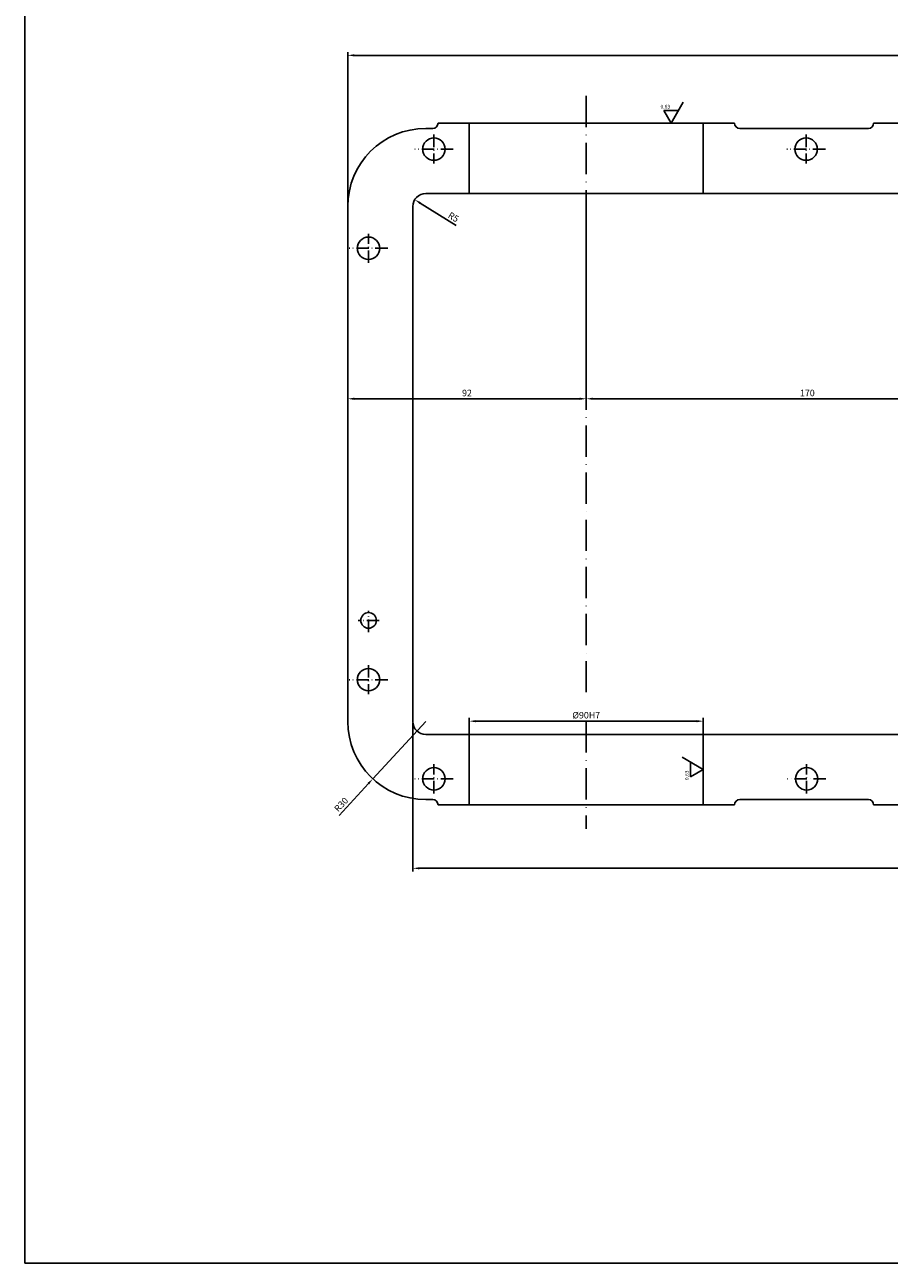
# Model space of a CAD drawing. Units: millimetres. Extents: x 38 to 1196, y 38 to 858.
# Drawn here: x 38 to 370, y 38 to 513 of the extents above; entities that cross this region are included whole.
import ezdxf

# ---------------------------------------------------------------- set-up
doc = ezdxf.new("R2010")
doc.units = ezdxf.units.MM
doc.linetypes.add('ACAD_ISO10W100', pattern=[18, 12, -3, 0, -3])
doc.layers.get('Defpoints').update_dxf_attribs({"color": 255})
for name, color, linetype in [('0.7', 2, 'Continuous'), ('pozicia', 5, 'Continuous'), ('pr', 4, 'ACAD_ISO10W100')]:
    doc.layers.add(name, color=color, linetype=linetype)
doc.layers.add('Layer1', color=1, linetype='Continuous', lineweight=25)
doc.styles.get("Standard").update_dxf_attribs({"font": 'arial.ttf'})
doc.dimstyles.new('ISO-25', dxfattribs={"dimtxt": 2.5, "dimasz": 2.5, "dimexe": 1.25, "dimexo": 0.625, "dimtad": 1, "dimtxsty": 'Standard', "dimcen": 2.5, "dimadec": 0, "dimazin": 0, "dimtfac": 1, "dimtmove": 0, "dimatfit": 3, "dimfxl": 1, "dimarcsym": 0})

# ---------------------------------------------------------------- blocks, each defined once
blk = doc.blocks.new('*D82')
at = {"layer": 'Defpoints', "color": 0}
for p in [(162.01, 501.65), (162.01, 374.63), (745.04, 374.63)]:
    blk.add_point(p, dxfattribs=at)
at = {"layer": 'pozicia', "color": 0, "lineweight": -2}
for p, q in [((162.01, 375.26), (162.01, 502.9)), ((742.54, 501.65), (164.51, 501.65)), ((745.04, 375.26), (745.04, 502.9))]:
    blk.add_line(p, q, dxfattribs=at)
at = {"layer": 'pozicia', "color": 0}
for points in [[(164.51, 502.07), (164.51, 501.24), (162.01, 501.65)], [(742.54, 502.07), (742.54, 501.24), (745.04, 501.65)]]:
    blk.add_solid(points, dxfattribs=at)
at = {"layer": 'pozicia', "color": 0, "insert": (465.27, 503.55), "char_height": 2.5, "attachment_point": 5}
blk.add_mtext('405', dxfattribs=at)
blk = doc.blocks.new('_Dot')
at = {"layer": 'pozicia', "color": 0, "lineweight": -2}
blk.add_line((-0.5, 0), (-1, 0), dxfattribs=at)
at = {"layer": 'pozicia', "color": 0, "const_width": 0.5}
blk.add_lwpolyline([(-0.25, 0, 1), (0.25, 0, 1)], format="xyb", close=True, dxfattribs=at)
blk = doc.blocks.new('*D83')
at = {"layer": 'Defpoints', "color": 0}
for p in [(187.01, 245.71), (720.04, 245.71), (720.04, 189.27)]:
    blk.add_point(p, dxfattribs=at)
at = {"layer": 'pozicia', "color": 0, "lineweight": -2}
for p, q in [((187.01, 245.08), (187.01, 188.02)), ((720.04, 245.08), (720.04, 188.02)), ((189.51, 189.27), (717.54, 189.27))]:
    blk.add_line(p, q, dxfattribs=at)
at = {"layer": 'pozicia', "color": 0}
for points in [[(189.51, 189.69), (189.51, 188.86), (187.01, 189.27)], [(717.54, 189.69), (717.54, 188.86), (720.04, 189.27)]]:
    blk.add_solid(points, dxfattribs=at)
at = {"layer": 'pozicia', "color": 0, "insert": (453.52, 191.4), "char_height": 2.5, "attachment_point": 5}
blk.add_mtext('533,02', dxfattribs=at)
blk = doc.blocks.new('*D84')
at = {"layer": 'Defpoints', "color": 0}
for p in [(253.72, 440.78), (162.01, 374.63), (253.72, 369.69)]:
    blk.add_point(p, dxfattribs=at)
at = {"layer": 'pozicia', "color": 0, "lineweight": -2}
for p, q in [((253.72, 440.15), (253.72, 368.44)), ((162.01, 374.01), (162.01, 368.44)), ((164.51, 369.69), (251.22, 369.69))]:
    blk.add_line(p, q, dxfattribs=at)
at = {"layer": 'pozicia', "color": 0}
for points in [[(164.51, 370.11), (164.51, 369.27), (162.01, 369.69)], [(251.22, 370.11), (251.22, 369.27), (253.72, 369.69)]]:
    blk.add_solid(points, dxfattribs=at)
at = {"layer": 'pozicia', "color": 0, "insert": (207.86, 371.59), "char_height": 2.5, "attachment_point": 5}
blk.add_mtext('92', dxfattribs=at)
blk = doc.blocks.new('*D85')
at = {"layer": 'Defpoints', "color": 0}
for p in [(192.01, 245.71), (171.65, 223.68)]:
    blk.add_point(p, dxfattribs=at)
at = {"layer": 'pozicia', "color": 0, "lineweight": -2}
for p, q in [((192.01, 245.71), (171.65, 223.68)), ((158.66, 209.62), (169.96, 221.84))]:
    blk.add_line(p, q, dxfattribs=at)
at = {"layer": 'pozicia', "color": 0}
blk.add_solid([(169.65, 222.12), (170.26, 221.56), (171.65, 223.68)], dxfattribs=at)
at = {"layer": 'pozicia', "color": 0, "insert": (159.71, 213.56), "char_height": 2.5, "attachment_point": 5, "rotation": 47.2606}
blk.add_mtext('R30', dxfattribs=at)
blk = doc.blocks.new('*D86')
at = {"layer": 'Defpoints', "color": 0}
for p in [(187.77, 446.2), (192.01, 443.55)]:
    blk.add_point(p, dxfattribs=at)
at = {"layer": 'pozicia', "color": 0, "lineweight": -2}
blk.add_line((203.75, 436.22), (189.89, 444.88), dxfattribs=at)
at = {"layer": 'pozicia', "color": 0}
blk.add_solid([(190.11, 445.23), (189.67, 444.52), (187.77, 446.2)], dxfattribs=at)
at = {"layer": 'pozicia', "color": 0, "insert": (202.51, 439.23), "char_height": 2.5, "attachment_point": 5, "rotation": 327.9999}
blk.add_mtext('R5', dxfattribs=at)
blk = doc.blocks.new('*D88')
at = {"layer": 'Defpoints', "color": 0}
for p in [(298.72, 245.81), (208.72, 239.71), (298.72, 239.71)]:
    blk.add_point(p, dxfattribs=at)
at = {"layer": 'pozicia', "color": 0, "lineweight": -2}
for p, q in [((208.72, 240.33), (208.72, 247.06)), ((211.22, 245.81), (296.22, 245.81)), ((298.72, 240.33), (298.72, 247.06))]:
    blk.add_line(p, q, dxfattribs=at)
at = {"layer": 'pozicia', "color": 0}
for points in [[(211.22, 246.22), (211.22, 245.39), (208.72, 245.81)], [(296.22, 246.22), (296.22, 245.39), (298.72, 245.81)]]:
    blk.add_solid(points, dxfattribs=at)
at = {"layer": 'pozicia', "color": 0, "insert": (253.72, 247.78), "char_height": 2.5, "attachment_point": 5}
blk.add_mtext('%%c90H7', dxfattribs=at)
blk = doc.blocks.new('*D90')
at = {"layer": 'Defpoints', "color": 0}
for p in [(253.72, 440.78), (423.72, 441.71), (423.72, 369.69)]:
    blk.add_point(p, dxfattribs=at)
at = {"layer": 'pozicia', "color": 0, "lineweight": -2}
for p, q in [((253.72, 440.15), (253.72, 368.44)), ((423.72, 441.08), (423.72, 368.44)), ((256.22, 369.69), (421.22, 369.69))]:
    blk.add_line(p, q, dxfattribs=at)
at = {"layer": 'pozicia', "color": 0}
for points in [[(256.22, 370.11), (256.22, 369.27), (253.72, 369.69)], [(421.22, 370.11), (421.22, 369.27), (423.72, 369.69)]]:
    blk.add_solid(points, dxfattribs=at)
at = {"layer": 'pozicia', "color": 0, "insert": (338.72, 371.59), "char_height": 2.5, "attachment_point": 5}
blk.add_mtext('170', dxfattribs=at)

msp = doc.modelspace()

# ---------------------------------------------------------------- linework, layer by layer
for p, q in [((286.326, 475.552), (291.036, 483.71)), ((286.326, 475.552), (283.511, 480.428)), ((283.511, 480.428), (289.142, 480.428)), ((194.715, 473.552), (192.014, 473.552)), ((196.715, 475.552), (298.715, 475.552)), ((208.715, 475.552), (208.715, 448.552)), ((298.715, 475.552), (298.715, 448.552)), ((310.715, 475.552), (298.715, 475.552)), ((312.715, 473.552), (362.215, 473.552)), ((471.215, 475.552), (364.215, 475.552)), ((231.715, 448.552), (192.014, 448.552)), ((457.515, 448.552), (231.715, 448.552)), ((162.014, 443.552), (162.014, 245.71)), ((187.014, 443.552), (187.014, 245.71)), ((231.715, 240.71), (192.014, 240.71)), ((208.715, 213.71), (208.715, 240.71)), ((457.515, 240.71), (231.715, 240.71)), ((298.715, 213.71), (298.715, 240.71)), ((298.715, 227.21), (290.558, 231.919)), ((293.839, 224.394), (293.839, 230.025)), ((298.715, 227.21), (293.839, 224.394)), ((194.715, 215.71), (192.014, 215.71)), ((312.715, 215.71), (362.215, 215.71)), ((196.715, 213.71), (298.715, 213.71)), ((310.715, 213.71), (298.715, 213.71)), ((471.215, 213.71), (364.215, 213.71))]:
    msp.add_line(p, q)
for centre, radius in [((195.148, 465.615), 4.3), ((338.242, 465.615), 4.3), ((170.014, 427.509), 4.3), ((170.014, 284.525), 3), ((170.014, 261.752), 4.3), ((195.148, 223.647), 4.3), ((338.46, 223.647), 4.3)]:
    msp.add_circle(centre, radius)
for centre, radius, start, end in [((192.014, 443.552), 30, 90, 180), ((194.715, 475.552), 2, 270, 0), ((312.715, 475.552), 2, 180, 270), ((362.215, 475.552), 2, 270, 0), ((192.014, 443.552), 5, 90, 180), ((192.014, 245.71), 30, 180, 270), ((192.014, 245.71), 5, 180, 270), ((194.715, 213.71), 2, 0, 90), ((312.715, 213.71), 2, 90, 180), ((362.215, 213.71), 2, 0, 90)]:
    msp.add_arc(centre, radius, start, end)
at = {"layer": '0.7'}
for p, q in [((37.819, 857.532), (37.819, 37.532)), ((37.819, 37.532), (1195.819, 37.532))]:
    msp.add_line(p, q, dxfattribs=at)
at = {"layer": 'pr'}
for p, q in [((253.715, 486.1), (253.715, 256.759)), ((253.715, 245.805), (253.715, 204.433))]:
    msp.add_line(p, q, dxfattribs=at)
at = {"layer": 'pr', "ltscale": 0.4}
for p, q in [((195.148, 471.202), (195.148, 460.027)), ((338.242, 471.202), (338.242, 460.027)), ((202.549, 465.615), (187.747, 465.615)), ((345.643, 465.615), (330.841, 465.615)), ((170.014, 421.922), (170.014, 433.096)), ((177.415, 427.509), (162.613, 427.509)), ((170.014, 280.022), (170.014, 288.146)), ((174.092, 284.525), (165.975, 284.525)), ((170.014, 267.339), (170.014, 256.165)), ((177.415, 261.752), (162.613, 261.752)), ((195.148, 218.06), (195.148, 229.234)), ((338.46, 218.06), (338.46, 229.234)), ((202.549, 223.647), (187.747, 223.647)), ((345.861, 223.647), (331.059, 223.647))]:
    msp.add_line(p, q, dxfattribs=at)

# ---------------------------------------------------------------- texts
at = {"layer": 'Layer1', "insert": (282.261, 482.629), "char_height": 1.4, "width": 4.6491, "attachment_point": 1}
msp.add_mtext('0.63', dxfattribs=at)
at = {"layer": 'Layer1', "insert": (291.638, 223.144), "char_height": 1.4, "width": 4.6491, "attachment_point": 1, "rotation": 90}
msp.add_mtext('0.63', dxfattribs=at)

# ---------------------------------------------------------------- dimensions: what is measured, and where the dimension line sits
at = {"layer": 'pozicia'}
for base, p1, p2, text, picture, middle in [((162.014, 501.652), (745.036, 374.631), (162.014, 374.631), '405', '*D82', (465.275, 501.652)), ((298.715, 245.805), (208.715, 239.71), (298.715, 239.71), '%%c<>H7', '*D88', (253.715, 245.805))]:
    dim = msp.add_linear_dim(base=base, p1=p1, p2=p2, text=text, dimstyle='ISO-25', override={"dimldrblk": 'Dot'}, dxfattribs=at)
    dim.commit()
    dim.dimension.update_dxf_attribs({"geometry": picture, "text_midpoint": middle, "dimtype": 160})
for center, mpoint, override, picture, middle in [((192.014, 443.552), (187.773, 446.202), {"dimtmove": 1, "dimldrblk": 'Dot'}, '*D86', (201.507, 437.62)), ((192.014, 245.71), (171.654, 223.676), {"dimldrblk": 'Dot'}, '*D85', (161.111, 212.267))]:
    dim = msp.add_radius_dim(center=center, mpoint=mpoint, dimstyle='ISO-25', override=override, dxfattribs=at)
    dim.commit()
    dim.dimension.update_dxf_attribs({"geometry": picture, "text_midpoint": middle, "dimtype": 164})
dim = msp.add_linear_dim(base=(253.715, 369.689), p1=(162.014, 374.631), p2=(253.715, 440.775), text='92', dimstyle='ISO-25', override={"dimldrblk": 'Dot'}, dxfattribs=at)
dim.commit()
dim.dimension.update_dxf_attribs({"geometry": '*D84', "text_midpoint": (207.864, 371.59)})
for base, p1, p2, override, picture, middle in [((423.715, 369.689), (253.715, 440.775), (423.715, 441.709), {"dimtmove": 1, "dimldrblk": 'Dot'}, '*D90', (338.715, 371.59)), ((720.036, 189.275), (187.014, 245.71), (720.036, 245.71), {"dimldrblk": 'Dot'}, '*D83', (453.525, 191.402))]:
    dim = msp.add_linear_dim(base=base, p1=p1, p2=p2, dimstyle='ISO-25', override=override, dxfattribs=at)
    dim.commit()
    dim.dimension.update_dxf_attribs({"geometry": picture, "text_midpoint": middle})

doc.saveas('drawing.dxf')
